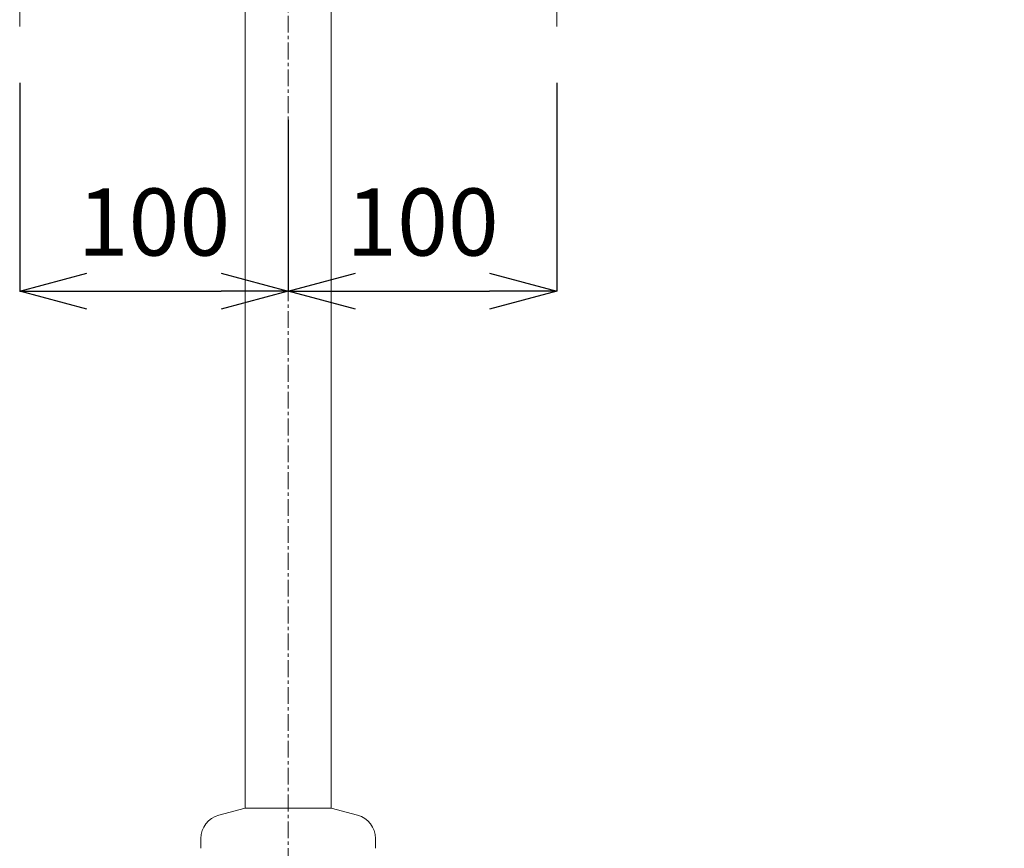
# Model space of a CAD drawing. Units: millimetres. Extents: x 21026 to 25226, y 140 to 3110.
# Drawn here: x 22237 to 22603, y 834 to 1143 of the extents above; entities that cross this region are included whole.
import ezdxf

# ---------------------------------------------------------------- set-up
doc = ezdxf.new("R2010")
doc.units = ezdxf.units.MM
doc.linetypes.add('CENTER1', pattern=[10, 6.25, -1.25, 1.25, -1.25])
doc.layers.add('_0-2_', color=7, linetype='Continuous')
doc.layers.add('中心線', color=1, linetype='CENTER1', lineweight=15)
doc.layers.add('寸法線', color=3, linetype='Continuous', lineweight=15)
doc.styles.add('japanese', font='romans.shx', dxfattribs={"bigfont": 'bigfont.shx'})
doc.dimstyles.new('KIHON', dxfattribs={"dimscale": 10, "dimtxt": 2.5, "dimasz": 2.5, "dimexe": 0, "dimexo": 2, "dimgap": 1, "dimtad": 1, "dimdec": 0, "dimdsep": 46, "dimtxsty": 'japanese', "dimblk": 'OPEN30', "dimcen": 2.5, "dimadec": 0, "dimazin": 0, "dimtfac": 1, "dimtdec": 0, "dimtmove": 0, "dimatfit": 0, "dimfxl": 1, "dimarcsym": 0})

# ---------------------------------------------------------------- blocks, each defined once
blk = doc.blocks.new('_Open30')
at = {"color": 0, "linetype": 'ByBlock', "lineweight": -2}
for p, q in [((-1, 0.268), (0, 0)), ((0, 0), (-1, -0.268)), ((0, 0), (-1, 0))]:
    blk.add_line(p, q, dxfattribs=at)
blk = doc.blocks.new('*D13')
at = {"layer": 'Defpoints', "color": 0, "transparency": 16777216}
for p in [(22236.51, 1139.09), (22336.51, 1125.32), (22336.51, 1041.54)]:
    blk.add_point(p, dxfattribs=at)
at = {"layer": '寸法線', "color": 0, "lineweight": -2, "transparency": 16777216}
for p, q in [((22236.51, 1119.09), (22236.51, 1041.54)), ((22336.51, 1105.32), (22336.51, 1041.54)), ((22261.51, 1041.54), (22311.51, 1041.54))]:
    blk.add_line(p, q, dxfattribs=at)
at = {"layer": '寸法線', "color": 0, "lineweight": -2, "transparency": 16777216, "xscale": 25, "yscale": 25, "zscale": 25, "rotation": 180}
blk.add_blockref('_Open30', (22236.51, 1041.54), dxfattribs=at)
at = {"layer": '寸法線', "color": 0, "lineweight": -2, "transparency": 16777216, "xscale": 25, "yscale": 25, "zscale": 25}
blk.add_blockref('_Open30', (22336.51, 1041.54), dxfattribs=at)
at = {"layer": '寸法線', "color": 0, "lineweight": 9, "transparency": 16777216, "insert": (22286.51, 1064.04), "char_height": 25, "attachment_point": 5, "style": 'japanese'}
blk.add_mtext('100', dxfattribs=at)
blk = doc.blocks.new('*D14')
at = {"layer": 'Defpoints', "color": 0, "transparency": 16777216}
for p in [(22436.51, 1139.09), (22336.51, 1125.32), (22436.51, 1041.54)]:
    blk.add_point(p, dxfattribs=at)
at = {"layer": '寸法線', "color": 0, "lineweight": -2, "transparency": 16777216}
for p, q in [((22436.51, 1119.09), (22436.51, 1041.54)), ((22336.51, 1105.32), (22336.51, 1041.54)), ((22361.51, 1041.54), (22411.51, 1041.54))]:
    blk.add_line(p, q, dxfattribs=at)
at = {"layer": '寸法線', "color": 0, "lineweight": -2, "transparency": 16777216, "xscale": 25, "yscale": 25, "zscale": 25, "rotation": 180}
blk.add_blockref('_Open30', (22336.51, 1041.54), dxfattribs=at)
at = {"layer": '寸法線', "color": 0, "lineweight": -2, "transparency": 16777216, "xscale": 25, "yscale": 25, "zscale": 25}
blk.add_blockref('_Open30', (22436.51, 1041.54), dxfattribs=at)
at = {"layer": '寸法線', "color": 0, "lineweight": 9, "transparency": 16777216, "insert": (22386.51, 1064.04), "char_height": 25, "attachment_point": 5, "style": 'japanese'}
blk.add_mtext('100', dxfattribs=at)
blk = doc.blocks.new('*D21')
at = {"layer": 'Defpoints', "color": 0, "transparency": 16777216}
for p in [(22511.51, 1204.09), (22697.19, 834.09), (22831.43, 834.09)]:
    blk.add_point(p, dxfattribs=at)
at = {"layer": '寸法線', "color": 0, "lineweight": -2, "transparency": 16777216}
for p, q in [((22531.51, 1204.09), (22831.43, 1204.09)), ((22831.43, 1179.09), (22831.43, 859.09)), ((22717.19, 834.09), (22831.43, 834.09))]:
    blk.add_line(p, q, dxfattribs=at)
at = {"layer": '寸法線', "color": 0, "lineweight": -2, "transparency": 16777216, "xscale": 25, "yscale": 25, "zscale": 25}
for p, rotation in [((22831.43, 1204.09), 90), ((22831.43, 834.09), 270)]:
    blk.add_blockref('_Open30', p, dxfattribs=dict(at, rotation=rotation))
at = {"layer": '寸法線', "color": 0, "lineweight": 9, "transparency": 16777216, "insert": (22808.93, 1019.09), "char_height": 25, "attachment_point": 5, "rotation": 90, "style": 'japanese'}
blk.add_mtext('370', dxfattribs=at)

msp = doc.modelspace()

# ---------------------------------------------------------------- linework, layer by layer
at = {"layer": '_0-2_', "color": 5, "linetype": 'Continuous', "lineweight": 20}
for p, q in [((22320.51, 849.09), (22320.51, 1396.09)), ((22352.51, 849.09), (22352.51, 1396.09)), ((22310.68, 846.46), (22320.51, 849.09)), ((22352.51, 849.09), (22320.51, 849.09)), ((22362.34, 846.46), (22352.51, 849.09)), ((22304.01, 837.76), (22304.01, 834.09)), ((22369.01, 837.76), (22369.01, 834.09))]:
    msp.add_line(p, q, dxfattribs=at)
for centre, start, end in [((22313.01, 837.76), 105, 180), ((22360.01, 837.76), 0, 75)]:
    msp.add_arc(centre, 9, start, end, dxfattribs=at)
at = {"layer": '中心線', "lineweight": 0}
msp.add_line((22336.51, 1934.09), (22336.51, 734.2), dxfattribs=at)
at = {"layer": '中心線', "linetype": 'CENTER1', "lineweight": 0}
for p, q in [((22236.51, 1286.36), (22236.51, 1139.09)), ((22436.51, 1286.36), (22436.51, 1139.09))]:
    msp.add_line(p, q, dxfattribs=at)

# ---------------------------------------------------------------- dimensions: what is measured, and where the dimension line sits
at = {"layer": '寸法線', "lineweight": 9}
dim = msp.add_linear_dim(base=(22831.43, 834.09), p1=(22511.51, 1204.09), p2=(22697.19, 834.09), angle=90, dimstyle='KIHON', dxfattribs=at)
dim.commit()
dim.dimension.update_dxf_attribs({"geometry": '*D21', "text_midpoint": (22808.93, 1019.09)})
for base, p1, p2, picture, middle in [((22336.51, 1041.54), (22236.51, 1139.09), (22336.51, 1125.32), '*D13', (22286.51, 1041.54)), ((22436.51, 1041.54), (22336.51, 1125.32), (22436.51, 1139.09), '*D14', (22386.51, 1041.54))]:
    dim = msp.add_linear_dim(base=base, p1=p1, p2=p2, dimstyle='KIHON', dxfattribs=at)
    dim.commit()
    dim.dimension.update_dxf_attribs({"geometry": picture, "text_midpoint": middle, "dimtype": 160})

doc.saveas('drawing.dxf')
